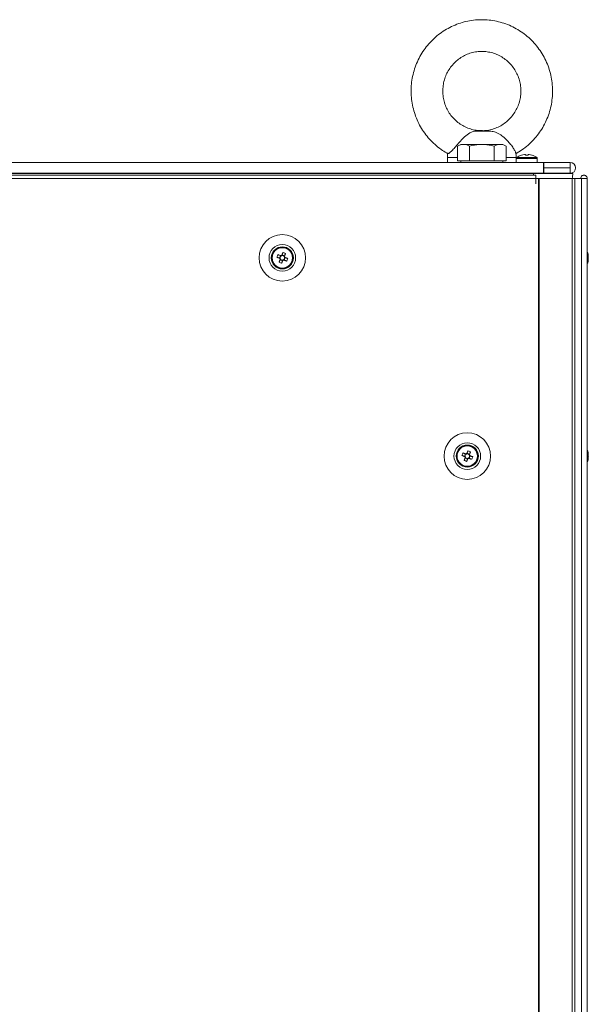
# Model space of a CAD drawing. Units: millimetres. Extents: x -3786 to 4614, y -3385 to 2555.
# Drawn here: x -1409 to -1193, y -289 to 83 of the extents above; entities that cross this region are included whole.
import ezdxf

# ---------------------------------------------------------------- set-up
doc = ezdxf.new("R2010")
doc.units = ezdxf.units.MM
doc.header["$LTSCALE"] = 5

msp = doc.modelspace()

# ---------------------------------------------------------------- linework, layer by layer
at = {"color": 7, "linetype": 'Continuous', "lineweight": 18}
for p, q in [((-1231.8, 41.06), (-1235.15, 41.06)), ((-1230.23, 40.89), (-1231.8, 41.06)), ((-1230.23, 40.89), (-1236.33, 40.89)), ((-1241.63, 35.9), (-1242.87, 35.19)), ((-1242.87, 29.65), (-1242.87, 35.19)), ((-1240.56, 35.9), (-1241.63, 35.9)), ((-1233.63, 35.9), (-1240.56, 35.9)), ((-1238.25, 29.65), (-1238.25, 35.19)), ((-1233.63, 35.9), (-1226.7, 35.9)), ((-1229.01, 29.65), (-1229.01, 35.19)), ((-1226.7, 35.9), (-1225.63, 35.9)), ((-1224.39, 35.19), (-1225.63, 35.9)), ((-1224.39, 29.65), (-1224.39, 35.19)), ((-1246.63, 30.93), (-1246.63, 29.06)), ((-1220.63, 29.06), (-1220.63, 30.93)), ((-1220.63, 30.6), (-1220.63, 29.06)), ((-1212.78, 30.89), (-1220.48, 30.89)), ((-1217.5, 32.08), (-1217.14, 32.08)), ((-1216.11, 32.08), (-1215.76, 32.08)), ((-1212.63, 29.06), (-1212.63, 30.6)), ((-1590.03, 29.05), (-1210.23, 29.05)), ((-1246.63, 29.06), (-1551.63, 29.06)), ((-1240.56, 29.65), (-1242.87, 29.65)), ((-1241.63, 29.65), (-1241.63, 29.05)), ((-1238.25, 29.65), (-1240.56, 29.65)), ((-1233.63, 29.65), (-1238.25, 29.65)), ((-1229.01, 29.65), (-1233.63, 29.65)), ((-1226.7, 29.65), (-1229.01, 29.65)), ((-1224.39, 29.65), (-1226.7, 29.65)), ((-1225.63, 29.05), (-1225.63, 29.65)), ((-1220.63, 29.06), (-1212.63, 29.06)), ((-1220.63, 29.06), (-1220.63, 29.06)), ((-1220.23, 29.06), (-1216.63, 29.06)), ((-1216.63, 29.06), (-1213.03, 29.06)), ((-1210.23, 29.06), (-1212.63, 29.06)), ((-1210.23, 29.06), (-1210.13, 29.06)), ((-1210.23, 29.05), (-1210.23, 24.95)), ((-1210.23, 29.05), (-1210.13, 29.05)), ((-1210.13, 27.05), (-1210.23, 27.05)), ((-1210.23, 26.95), (-1210.23, 26.95)), ((-1210.13, 29.06), (-1210.13, 29.06)), ((-1200.18, 29.06), (-1210.13, 29.06)), ((-1210.13, 29.05), (-1200.18, 29.05)), ((-1210.13, 29.05), (-1210.13, 27.05)), ((-1210.13, 29.05), (-1210.13, 27.05)), ((-1210.13, 27.05), (-1210.13, 27.05)), ((-1210.13, 27.05), (-1200.18, 27.05)), ((-1210.13, 26.96), (-1210.13, 24.96)), ((-1210.13, 26.96), (-1210.13, 26.95)), ((-1200.18, 26.96), (-1210.13, 26.96)), ((-1210.13, 26.95), (-1210.13, 24.95)), ((-1210.13, 26.95), (-1200.18, 26.95)), ((-1200.18, 29.05), (-1200.18, 29.06)), ((-1200.18, 27.05), (-1200.18, 29.05)), ((-1200.18, 26.95), (-1200.18, 26.96)), ((-1200.18, 26.95), (-1200.18, 24.95)), ((-1198.15, 27.32), (-1198.15, 27.32)), ((-1590.03, 24.95), (-1210.23, 24.95)), ((-1213.23, 24.21), (-1585.03, 24.2)), ((-1213.23, 22.96), (-1585.03, 22.96)), ((-1584.13, 24.85), (-1214.13, 24.85)), ((-1584.13, 24.85), (-1214.13, 24.85)), ((-1238.63, 24.86), (-1559.63, 24.86)), ((-1238.63, 24.86), (-1559.63, 24.86)), ((-1238.63, 24.95), (-1238.63, 24.85)), ((-1238.28, 24.95), (-1238.14, 24.85)), ((-1229.12, 24.85), (-1228.97, 24.95)), ((-1228.63, 24.85), (-1228.63, 24.95)), ((-1218.63, 24.86), (-1228.63, 24.86)), ((-1218.63, 24.86), (-1228.63, 24.86)), ((-1218.63, 24.95), (-1218.63, 24.85)), ((-1214.63, 24.85), (-1214.63, 24.95)), ((-1214.13, 24.86), (-1214.63, 24.86)), ((-1214.13, 24.86), (-1214.63, 24.86)), ((-1209.13, 24.86), (-1214.13, 24.86)), ((-1214.13, 24.86), (-1214.13, 24.86)), ((-1214.13, 24.85), (-1214.13, 24.85)), ((-1214.13, 24.85), (-1209.13, 24.85)), ((-1213.23, 24.21), (-1213.23, 22.96)), ((-1213.23, 22.96), (-1213.23, 23.01)), ((-1213.23, 20.96), (-1213.23, 22.96)), ((-1213.13, 22.96), (-1213.23, 22.96)), ((-1213.13, 20.96), (-1213.13, 22.96)), ((-1212.21, 22.96), (-1213.13, 22.96)), ((-1212.26, 22.96), (-1213.13, 22.96)), ((-1212.43, 22.96), (-1212.33, 22.96)), ((-1212.12, 22.96), (-1212.33, 22.96)), ((-1212.21, 22.96), (-1212.26, 22.96)), ((-1212.2, -1597.04), (-1212.21, 22.96)), ((-1211.9, 22.96), (-1212.21, 22.96)), ((-1212.1, 22.96), (-1212.21, 22.96)), ((-1212.1, 22.96), (-1212.1, 22.96)), ((-1212.1, 22.96), (-1211.9, 22.96)), ((-1199.63, 22.96), (-1212.1, 22.96)), ((-1211.88, -1597.04), (-1211.9, 22.96)), ((-1199.42, 22.96), (-1211.9, 22.96)), ((-1210.13, 24.96), (-1210.13, 24.95)), ((-1210.13, 24.95), (-1200.18, 24.95)), ((-1209.13, 24.85), (-1209.13, 24.86)), ((-1209.13, 24.86), (-1199.13, 24.86)), ((-1209.13, 24.85), (-1199.13, 24.85)), ((-1203.35, 22.96), (-1201.98, 22.96)), ((-1201.98, 22.96), (-1201.98, 22.96)), ((-1201.83, 22.96), (-1201.98, 22.96)), ((-1201.23, 22.96), (-1201.83, 22.96)), ((-1201.83, 22.96), (-1201.83, 22.96)), ((-1201.23, 22.96), (-1201.12, 22.96)), ((-1199.64, 22.96), (-1199.85, 22.96)), ((-1199.64, 22.96), (-1198.4, 22.96)), ((-1199.63, 22.96), (-1199.42, 22.96)), ((-1199.5, 22.96), (-1199.42, 22.96)), ((-1199.5, 22.96), (-1198.43, 22.96)), ((-1198.43, 22.96), (-1199.42, 22.96)), ((-1199.41, -1597.04), (-1199.42, 22.96)), ((-1199.13, 24.85), (-1199.13, 24.86)), ((-1198.43, 22.97), (-1198.43, 22.96)), ((-1198.43, 22.96), (-1198.43, 22.96)), ((-1198.41, 22.97), (-1196.22, 22.97)), ((-1197.23, 22.97), (-1198.41, 22.97)), ((-1196.2, 22.97), (-1198.41, 22.97)), ((-1198.41, 22.96), (-1195.95, 22.96)), ((-1197.23, 22.96), (-1198.41, 22.96)), ((-1196.21, 22.96), (-1198.41, 22.96)), ((-1198.37, -1597.04), (-1198.39, 22.96)), ((-1197.23, 22.97), (-1196.22, 22.97)), ((-1197.13, 22.97), (-1197.23, 22.97)), ((-1197.23, 22.96), (-1197.13, 22.96)), ((-1197.13, 22.96), (-1197.23, 22.96)), ((-1197.13, 22.96), (-1195.95, 22.96)), ((-1194.93, 22.96), (-1197.13, 22.96)), ((-1196.22, 22.97), (-1196.22, 22.96)), ((-1195.02, 22.96), (-1196.22, 22.96)), ((-1195.03, 22.96), (-1196.21, 22.96)), ((-1196.21, 22.96), (-1196.2, 22.96)), ((-1195, 22.96), (-1196.2, 22.96)), ((-1195.95, 22.96), (-1195.93, -1597.04)), ((-1193.75, 22.96), (-1195.95, 22.96)), ((-1195, 22.97), (-1195.03, 22.97)), ((-1195.03, 22.96), (-1195, 22.96)), ((-1195, 22.97), (-1195.02, 22.97)), ((-1195.02, 22.97), (-1194.92, 22.97)), ((-1195.02, 22.97), (-1194.93, 22.97)), ((-1195, 22.96), (-1195.02, 22.96)), ((-1195, 22.97), (-1195, 22.96)), ((-1194.93, 22.97), (-1194.92, 22.97)), ((-1194.93, 22.96), (-1194.91, 22.96)), ((-1194.92, 22.96), (-1194.93, 22.96)), ((-1194.92, 22.96), (-1193.72, 22.96)), ((-1194.91, 22.96), (-1193.75, 22.96)), ((-1193.73, -1597.04), (-1193.75, 22.96)), ((-1193.72, 22.96), (-1193.75, 22.96)), ((-1193.72, 22.97), (-1193.72, 22.96)), ((-1193.71, -1597.04), (-1193.72, 22.96)), ((-1213.23, 20.96), (-1213.13, 20.96)), ((-1213.13, 20.96), (-1213.23, 20.96)), ((-1311.16, -6.78), (-1310.23, -7.15)), ((-1309.85, -6.2), (-1310.23, -7.15)), ((-1309.95, -7.27), (-1310.23, -7.15)), ((-1308.28, -6.32), (-1309.24, -5.94)), ((-1308.41, -7.89), (-1308.02, -6.93)), ((-1308.28, -6.32), (-1308.4, -6.61)), ((-1307.91, -5.39), (-1308.28, -6.32)), ((-1193.33, -6.04), (-1193.33, -6.24)), ((-1193.33, -6.04), (-1193.33, -6.04)), ((-1193.33, -6.88), (-1193.33, -6.42)), ((-1309.97, -7.76), (-1309.02, -8.15)), ((-1309.39, -9.08), (-1309.02, -8.15)), ((-1308.9, -7.86), (-1309.02, -8.15)), ((-1308.41, -7.89), (-1308.69, -7.77)), ((-1307.48, -8.26), (-1308.41, -7.89)), ((-1193.33, -8.04), (-1193.33, -7.84)), ((-1241.16, -81.78), (-1240.23, -82.15)), ((-1239.85, -81.2), (-1240.23, -82.15)), ((-1238.28, -81.32), (-1239.24, -80.94)), ((-1238.41, -82.89), (-1238.02, -81.93)), ((-1238.28, -81.32), (-1238.4, -81.61)), ((-1237.91, -80.39), (-1238.28, -81.32)), ((-1193.33, -81.03), (-1193.33, -81.04)), ((-1193.33, -81.04), (-1193.33, -81.24)), ((-1193.33, -81.88), (-1193.33, -81.43)), ((-1239.95, -82.27), (-1240.23, -82.15)), ((-1239.97, -82.76), (-1239.02, -83.15)), ((-1239.39, -84.08), (-1239.02, -83.15)), ((-1238.9, -82.86), (-1239.02, -83.15)), ((-1238.41, -82.89), (-1238.69, -82.77)), ((-1237.48, -83.26), (-1238.41, -82.89)), ((-1193.33, -82.19), (-1193.33, -82.65)), ((-1193.33, -83.04), (-1193.33, -82.84))]:
    msp.add_line(p, q, dxfattribs=at)
at = {"color": 8, "linetype": 'Continuous', "lineweight": 18}
for p, q in [((-1246.49, 30.93), (-1246.63, 30.93)), ((-1242.87, 30.93), (-1246.49, 30.93)), ((-1220.63, 30.93), (-1224.39, 30.93)), ((-1220.63, 30.6), (-1212.63, 30.6)), ((-1214.13, 24.85), (-1214.13, 24.21)), ((-1201.98, 22.96), (-1205.55, 22.96)), ((-1201.23, 22.96), (-1201.23, 22.96)), ((-1199.5, 22.96), (-1199.42, 22.96)), ((-1198.41, 22.96), (-1198.41, 22.97)), ((-1197.13, 22.97), (-1196.22, 22.97)), ((-1195, 22.97), (-1195.02, 22.97)), ((-1194.93, 22.97), (-1194.92, 22.97)), ((-1194.93, 22.96), (-1194.93, 22.97))]:
    msp.add_line(p, q, dxfattribs=at)
at = {"color": 7, "linetype": 'Continuous', "lineweight": 18, "flags": 128}
for points in [[(-1233.63, 35.9), (-1234.67, 35.9), (-1235.7, 35.9), (-1236.69, 35.9), (-1237.63, 35.9), (-1238.5, 35.9), (-1239.29, 35.9), (-1239.98, 35.9), (-1240.56, 35.9)], [(-1226.7, 35.9), (-1227.28, 35.9), (-1227.97, 35.9), (-1228.76, 35.9), (-1229.63, 35.9), (-1230.57, 35.9), (-1231.56, 35.9), (-1232.58, 35.9), (-1233.63, 35.9)], [(-1218.61, 31.82), (-1218.62, 31.83), (-1218.62, 31.84), (-1218.62, 31.84), (-1218.62, 31.84), (-1218.62, 31.84), (-1218.62, 31.84), (-1218.62, 31.83), (-1218.61, 31.82)], [(-1217.14, 31.82), (-1217.14, 31.87), (-1217.14, 31.91), (-1217.14, 31.94), (-1217.14, 31.97), (-1217.14, 32), (-1217.14, 32.03), (-1217.14, 32.06), (-1217.14, 32.08)], [(-1217.14, 32.08), (-1217.14, 32.06), (-1217.14, 32.03), (-1217.14, 32), (-1217.14, 31.97), (-1217.14, 31.94), (-1217.14, 31.91), (-1217.14, 31.87), (-1217.14, 31.82)], [(-1216.11, 31.82), (-1216.11, 31.87), (-1216.11, 31.91), (-1216.11, 31.94), (-1216.11, 31.97), (-1216.11, 32), (-1216.11, 32.03), (-1216.11, 32.06), (-1216.11, 32.08)], [(-1214.64, 31.84), (-1214.64, 31.84), (-1214.64, 31.84), (-1214.64, 31.84), (-1214.64, 31.83), (-1214.64, 31.82)], [(-1241.63, 29.06), (-1243.09, 29.06), (-1244.49, 29.06), (-1245.56, 29.06), (-1246.27, 29.06), (-1246.6, 29.06), (-1246.63, 29.06)], [(-1233.63, 29.05), (-1235.35, 29.05), (-1236.99, 29.05), (-1238.47, 29.05), (-1239.73, 29.05), (-1240.7, 29.05), (-1241.34, 29.05), (-1241.62, 29.05), (-1241.63, 29.05)], [(-1225.63, 29.05), (-1225.64, 29.05), (-1225.92, 29.05), (-1226.56, 29.05), (-1227.53, 29.05), (-1228.79, 29.05), (-1230.27, 29.05), (-1231.91, 29.05), (-1233.63, 29.05)], [(-1220.63, 29.06), (-1220.71, 29.06), (-1221.15, 29.06), (-1221.97, 29.06), (-1223.14, 29.06), (-1224.62, 29.06), (-1225.63, 29.06)], [(-1199.13, 24.86), (-1199.31, 24.86), (-1199.86, 24.86), (-1200.76, 24.86), (-1201.99, 24.86), (-1203.52, 24.86), (-1205.31, 24.86), (-1207.32, 24.86), (-1209.49, 24.86), (-1211.78, 24.86), (-1214.13, 24.86)], [(-1214.13, 24.85), (-1211.78, 24.85), (-1209.49, 24.85), (-1207.32, 24.85), (-1205.31, 24.85), (-1203.52, 24.85), (-1201.99, 24.85), (-1200.76, 24.85), (-1199.86, 24.85), (-1199.31, 24.85), (-1199.13, 24.85)], [(-1199.13, 24.85), (-1199.33, 23.44), (-1199.5, 22.96)], [(-1311.16, -6.78), (-1311.04, -6.83), (-1310.91, -6.88), (-1310.78, -6.94), (-1310.65, -6.99), (-1310.52, -7.04), (-1310.39, -7.09), (-1310.26, -7.14), (-1310.13, -7.2)], [(-1309.74, -6.24), (-1309.87, -6.19), (-1310.01, -6.14), (-1310.14, -6.08), (-1310.27, -6.03), (-1310.4, -5.98), (-1310.52, -5.93), (-1310.65, -5.88), (-1310.78, -5.83)], [(-1308.87, -5.01), (-1308.92, -5.14), (-1308.97, -5.26), (-1309.02, -5.39), (-1309.07, -5.52), (-1309.13, -5.65), (-1309.18, -5.78), (-1309.23, -5.91), (-1309.28, -6.05)], [(-1308.33, -6.43), (-1308.27, -6.3), (-1308.22, -6.17), (-1308.17, -6.04), (-1308.12, -5.91), (-1308.07, -5.78), (-1308.01, -5.65), (-1307.96, -5.52), (-1307.91, -5.39)], [(-1307.1, -7.3), (-1307.22, -7.25), (-1307.35, -7.2), (-1307.48, -7.15), (-1307.61, -7.1), (-1307.74, -7.05), (-1307.87, -6.99), (-1308, -6.94), (-1308.13, -6.89)], [(-1193.33, -6.42), (-1193.35, -6.29), (-1193.36, -6.23)], [(-1193.33, -6.42), (-1193.35, -6.29), (-1193.36, -6.23)], [(-1193.33, -6.42), (-1193.35, -6.29), (-1193.36, -6.24)], [(-1193.33, -7.19), (-1193.33, -7.25), (-1193.33, -7.32), (-1193.33, -7.38), (-1193.33, -7.43), (-1193.33, -7.49), (-1193.33, -7.55), (-1193.33, -7.6), (-1193.33, -7.65)], [(-1309.93, -7.66), (-1309.98, -7.79), (-1310.04, -7.92), (-1310.09, -8.05), (-1310.14, -8.18), (-1310.19, -8.31), (-1310.24, -8.44), (-1310.3, -8.57), (-1310.35, -8.69)], [(-1309.39, -9.08), (-1309.34, -8.95), (-1309.29, -8.82), (-1309.24, -8.69), (-1309.18, -8.56), (-1309.13, -8.43), (-1309.08, -8.3), (-1309.03, -8.17), (-1308.97, -8.04)], [(-1308.52, -7.84), (-1308.38, -7.9), (-1308.25, -7.95), (-1308.12, -8), (-1307.99, -8.05), (-1307.86, -8.11), (-1307.73, -8.16), (-1307.61, -8.21), (-1307.48, -8.26)], [(-1241.16, -81.78), (-1241.03, -81.83), (-1240.91, -81.88), (-1240.78, -81.93), (-1240.65, -81.99), (-1240.52, -82.04), (-1240.39, -82.09), (-1240.26, -82.14), (-1240.13, -82.2)], [(-1239.74, -81.24), (-1239.87, -81.19), (-1240, -81.14), (-1240.14, -81.08), (-1240.27, -81.03), (-1240.39, -80.98), (-1240.52, -80.93), (-1240.65, -80.88), (-1240.78, -80.82)], [(-1238.87, -80.01), (-1238.92, -80.14), (-1238.97, -80.26), (-1239.02, -80.39), (-1239.07, -80.52), (-1239.13, -80.65), (-1239.18, -80.78), (-1239.23, -80.91), (-1239.28, -81.05)], [(-1238.33, -81.43), (-1238.27, -81.3), (-1238.22, -81.17), (-1238.17, -81.04), (-1238.12, -80.91), (-1238.07, -80.78), (-1238.01, -80.65), (-1237.96, -80.52), (-1237.91, -80.39)], [(-1237.09, -82.3), (-1237.22, -82.25), (-1237.35, -82.2), (-1237.48, -82.15), (-1237.61, -82.1), (-1237.74, -82.05), (-1237.87, -81.99), (-1238, -81.94), (-1238.13, -81.89)], [(-1193.33, -81.43), (-1193.35, -81.29), (-1193.36, -81.23)], [(-1193.33, -81.42), (-1193.35, -81.29), (-1193.36, -81.23)], [(-1239.93, -82.66), (-1239.98, -82.79), (-1240.04, -82.92), (-1240.09, -83.05), (-1240.14, -83.18), (-1240.19, -83.31), (-1240.24, -83.44), (-1240.29, -83.57), (-1240.35, -83.69)], [(-1239.39, -84.08), (-1239.34, -83.95), (-1239.29, -83.82), (-1239.24, -83.69), (-1239.18, -83.56), (-1239.13, -83.43), (-1239.08, -83.3), (-1239.03, -83.17), (-1238.97, -83.04)], [(-1238.52, -82.84), (-1238.38, -82.9), (-1238.25, -82.95), (-1238.12, -83), (-1237.99, -83.05), (-1237.86, -83.11), (-1237.73, -83.16), (-1237.61, -83.21), (-1237.48, -83.26)]]:
    msp.add_lwpolyline(points, dxfattribs=at)
at = {"color": 7, "linetype": 'Continuous', "lineweight": 18}
for centre, radius in [((-1309.13, -7.04), 8.8), ((-1309.13, -7.04), 5.04), ((-1309.13, -7.04), 4.18), ((-1309.13, -7.04), 4), ((-1309.13, -7.04), 3.85), ((-1239.13, -82.04), 8.8), ((-1239.13, -82.04), 5.04), ((-1239.13, -82.04), 4.18), ((-1239.13, -82.04), 4), ((-1239.13, -82.04), 3.85)]:
    msp.add_circle(centre, radius, dxfattribs=at)
for centre, radius, start, end in [((-1216.63, 25.66), 6.5, 107.8626, 126.3584), ((-1216.63, 25.66), 6.48, 97.6968, 107.8351), ((-1216.63, 24.69), 7.15, 85.8722, 94.1278), ((-1216.63, 25.66), 6.48, 72.1649, 82.3032), ((-1216.63, 25.66), 6.5, 53.6416, 72.1374), ((-1200.18, 27.01), 2.05, 8.7805, 90), ((-1200.18, 27), 2.05, 270, 90), ((-1200.18, 27), 0.05, 270, 90), ((-1200.18, 27.01), 0.05, 270, 6.1979), ((-1194.97, 22.97), 1.25, 0.0004, 180.0004), ((-1194.97, 22.96), 1.25, 0.0004, 180.0004), ((-1194.97, 22.96), 0.05, 0.0004, 180.0004), ((-1309.13, -7.04), 4, 360, 180), ((-1297.66, -11.65), 14.35, 156.0648, 160.1778), ((-1309.13, -7.04), 1.01, 188.8078, 217.4339), ((-1309.13, -7.04), 0.851, 120.8797, 195.3619), ((-1309.13, -7.04), 0.851, 195.3619, 210.8797), ((-1309.13, -7.04), 1.01, 98.8078, 127.4339), ((-1309.13, -7.04), 0.851, 105.3619, 120.8797), ((-1309.13, -7.04), 0.851, 30.8797, 105.3619), ((-1313.76, -18.58), 14.42, 66.0732, 70.1658), ((-1309.13, -7.04), 0.851, 300.8797, 15.3619), ((-1309.13, -7.04), 0.851, 15.3619, 30.8797), ((-1309.13, -7.04), 1.01, 8.8078, 37.4339), ((-1320.59, -2.44), 14.35, 336.0635, 340.1783), ((-1199.75, -7.04), 6.5, 12.2762, 21.8772), ((-1199.75, -7.03), 6.5, 12.2762, 21.8772), ((-1199.75, -7.04), 6.5, 12.2762, 21.8772), ((-1194.59, -6.72), 1.35, 20.88, 41.7185), ((-1199.75, -6.3), 6.18, 355.5668, 4.4332), ((-1194.59, -7.67), 1.35, 20.8754, 41.7231), ((-1198.89, -6.85), 5.62, 8.2886, 12.277), ((-1198.89, -6.85), 5.62, 8.2886, 12.277), ((-1198.89, -6.85), 5.62, 8.2886, 12.277), ((-1194.39, -6.5), 1.13, 331.5488, 339.9601), ((-1194.4, -7.58), 1.13, 20.0267, 28.6763), ((-1194.4, -7.58), 1.14, 20.0533, 28.5804), ((-1304.53, 4.42), 14.34, 246.0622, 250.1771), ((-1309.13, -7.04), 0.851, 210.8797, 285.3619), ((-1309.13, -7.04), 1.01, 278.8078, 307.4339), ((-1309.13, -7.04), 0.851, 285.3619, 300.8797), ((-1199.75, -7.04), 6.5, 338.1237, 347.7246), ((-1198.92, -6.84), 5.65, 340.8627, 351.6953), ((-1198.92, -7.22), 5.65, 340.8614, 351.6997), ((-1194.57, -8.88), 1, 348.9842, 11.0158), ((-1239.13, -82.04), 4, 360, 180), ((-1227.63, -86.66), 14.39, 156.0702, 160.1724), ((-1239.13, -82.04), 0.851, 120.8797, 195.3619), ((-1239.13, -82.04), 1.01, 98.8078, 127.4339), ((-1239.13, -82.04), 0.851, 105.3619, 120.8797), ((-1239.13, -82.04), 0.851, 30.8797, 105.3619), ((-1243.76, -93.57), 14.42, 66.0729, 70.166), ((-1239.13, -82.04), 0.851, 300.8797, 15.3619), ((-1239.13, -82.04), 0.851, 15.3619, 30.8797), ((-1239.13, -82.04), 1.01, 8.8078, 37.4339), ((-1199.75, -82.03), 6.5, 12.2762, 21.8772), ((-1199.75, -82.04), 6.5, 12.2762, 21.8772), ((-1194.58, -81.72), 1.34, 20.8603, 41.7383), ((-1199.74, -81.3), 6.18, 355.5656, 4.4344), ((-1194.59, -82.67), 1.34, 20.8657, 41.7358), ((-1198.89, -81.84), 5.62, 8.2886, 12.277), ((-1198.89, -81.85), 5.62, 8.2886, 12.277), ((-1194.4, -81.49), 1.14, 331.6569, 339.9385), ((-1234.55, -70.65), 14.27, 246.051, 250.1879), ((-1239.13, -82.04), 1.01, 188.8078, 217.4339), ((-1239.13, -82.04), 0.851, 195.3619, 210.8797), ((-1239.13, -82.04), 0.851, 210.8797, 285.3619), ((-1239.13, -82.04), 1.01, 278.8078, 307.4339), ((-1239.13, -82.04), 0.851, 285.3619, 300.8797), ((-1250.67, -77.41), 14.44, 336.0767, 340.1659), ((-1199.75, -82.04), 6.5, 338.1237, 347.7246), ((-1198.91, -81.84), 5.64, 340.8573, 351.7007), ((-1198.92, -82.22), 5.65, 340.8654, 351.6942), ((-1194.57, -83.88), 1, 348.9917, 11.0127), ((-1194.4, -82.58), 1.15, 20.074, 28.5597)]:
    msp.add_arc(centre, radius, start, end, dxfattribs=at)
for points, knots in [([(-1233.63, 83.06), (-1234.21, 83.05), (-1235.75, 83.02), (-1238.24, 82.7), (-1241.07, 82.05), (-1243.8, 81.09), (-1246.42, 79.83), (-1248.9, 78.3), (-1251.19, 76.51), (-1253.27, 74.48), (-1255.13, 72.23), (-1256.74, 69.79), (-1258.07, 67.19), (-1259.12, 64.46), (-1259.87, 61.64), (-1260.32, 58.74), (-1260.45, 55.82), (-1260.27, 52.9), (-1259.77, 50.01), (-1258.97, 47.19), (-1257.87, 44.48), (-1256.49, 41.91), (-1254.84, 39.5), (-1252.94, 37.28), (-1250.81, 35.29), (-1248.64, 33.62), (-1247.11, 32.76), (-1246.43, 32.37)], [0, 0, 0, 0, 0.024415, 0.065304, 0.106203, 0.147105, 0.18801, 0.228923, 0.269845, 0.310779, 0.351724, 0.392683, 0.433655, 0.474639, 0.515636, 0.556642, 0.597656, 0.638675, 0.679698, 0.720719, 0.761738, 0.80275, 0.843755, 0.88475, 0.925732, 0.966702, 1, 1, 1, 1]), ([(-1220.82, 32.35), (-1220.02, 32.83), (-1218.37, 33.79), (-1216.11, 35.58), (-1214.02, 37.6), (-1212.16, 39.84), (-1210.55, 42.28), (-1209.21, 44.87), (-1208.15, 47.6), (-1207.4, 50.43), (-1206.95, 53.32), (-1206.81, 56.24), (-1206.99, 59.17), (-1207.47, 62.05), (-1208.27, 64.87), (-1209.36, 67.58), (-1210.74, 70.16), (-1212.39, 72.58), (-1214.28, 74.8), (-1216.41, 76.8), (-1218.73, 78.55), (-1221.23, 80.04), (-1223.87, 81.26), (-1226.63, 82.17), (-1229.47, 82.78), (-1231.81, 83.03), (-1233.2, 83.05), (-1233.63, 83.06)], [0, 0, 0, 0, 0.039545, 0.080468, 0.121402, 0.162348, 0.203307, 0.24428, 0.285264, 0.326262, 0.367268, 0.408283, 0.449303, 0.490326, 0.531348, 0.572367, 0.613381, 0.654386, 0.695381, 0.736365, 0.777335, 0.818293, 0.859237, 0.90017, 0.941091, 0.982003, 1, 1, 1, 1]), ([(-1233.64, 41.09), (-1234.19, 41.09), (-1235.46, 41.11), (-1237.41, 41.51), (-1239.44, 42.21), (-1241.35, 43.21), (-1243.1, 44.48), (-1244.65, 46), (-1245.97, 47.72), (-1247.03, 49.62), (-1247.8, 51.66), (-1248.28, 53.78), (-1248.45, 55.95), (-1248.31, 58.13), (-1247.86, 60.26), (-1247.12, 62.3), (-1246.09, 64.21), (-1244.8, 65.95), (-1243.28, 67.48), (-1241.55, 68.78), (-1239.66, 69.81), (-1237.65, 70.54), (-1235.62, 70.98), (-1234.27, 71.03), (-1233.63, 71.06)], [0, 0, 0, 0, 0.035595, 0.081991, 0.128374, 0.174724, 0.221027, 0.267273, 0.313458, 0.359581, 0.405652, 0.451675, 0.497666, 0.543639, 0.589606, 0.635581, 0.681578, 0.727614, 0.7737, 0.819844, 0.866051, 0.91232, 0.958643, 1, 1, 1, 1]), ([(-1233.63, 71.06), (-1233.31, 71.05), (-1232.28, 71.03), (-1230.55, 70.78), (-1228.48, 70.17), (-1226.53, 69.27), (-1224.72, 68.08), (-1223.1, 66.65), (-1221.7, 64.99), (-1220.55, 63.14), (-1219.68, 61.15), (-1219.1, 59.05), (-1218.83, 56.89), (-1218.87, 54.71), (-1219.21, 52.56), (-1219.86, 50.48), (-1220.8, 48.53), (-1222, 46.72), (-1223.45, 45.12), (-1225.11, 43.74), (-1226.95, 42.62), (-1228.93, 41.78), (-1231.01, 41.26), (-1232.6, 41.03), (-1233.48, 41.08), (-1233.64, 41.09)], [0, 0, 0, 0, 0.020485, 0.066817, 0.113175, 0.159506, 0.205796, 0.252029, 0.298203, 0.344316, 0.390373, 0.436378, 0.482348, 0.528295, 0.574232, 0.620172, 0.666128, 0.712119, 0.758156, 0.804248, 0.850403, 0.89662, 0.942895, 0.989217, 1, 1, 1, 1]), ([(-1235.15, 41.06), (-1235.42, 41.02), (-1235.78, 40.96), (-1236.23, 40.91), (-1236.33, 40.89)], [0, 0, 0, 0, 0.765447, 1, 1, 1, 1]), ([(-1233.63, 41.06), (-1233.64, 41.06), (-1234.14, 41.06), (-1234.65, 41.06), (-1235.15, 41.06)], [0, 0, 0, 0, 0.012245, 1, 1, 1, 1]), ([(-1231.8, 41.06), (-1232.4, 41.06), (-1233.01, 41.06), (-1233.62, 41.06), (-1233.63, 41.06)], [0, 0, 0, 0, 0.987751, 1, 1, 1, 1]), ([(-1236.33, 40.89), (-1236.97, 40.72), (-1238.24, 40.38), (-1239.95, 38.92), (-1241.66, 37.18), (-1243.16, 35.5), (-1244.49, 34.01), (-1245.51, 32.94), (-1246.19, 32.34), (-1246.34, 32.38), (-1246.41, 32.4)], [0, 0, 0, 0, 0.162712, 0.325821, 0.450314, 0.575157, 0.691157, 0.802851, 0.913213, 1, 1, 1, 1]), ([(-1220.82, 32.66), (-1220.82, 32.73), (-1220.83, 32.94), (-1221.28, 33.82), (-1222.13, 35.14), (-1223.34, 36.67), (-1224.82, 38.2), (-1226.55, 39.58), (-1228.33, 40.56), (-1229.63, 40.79), (-1230.23, 40.89)], [0, 0, 0, 0, 0.057238, 0.183774, 0.310461, 0.438213, 0.569385, 0.708545, 0.863971, 1, 1, 1, 1]), ([(-1242.87, 35.19), (-1242.49, 35.39), (-1241.73, 35.79), (-1240.95, 35.87), (-1240.56, 35.9)], [0, 0, 0, 0, 0.495457, 1, 1, 1, 1]), ([(-1240.56, 35.9), (-1240.5, 35.9), (-1240.09, 35.9), (-1239.31, 35.74), (-1238.6, 35.37), (-1238.25, 35.19)], [0, 0, 0, 0, 0.070086, 0.530783, 1, 1, 1, 1]), ([(-1238.25, 35.19), (-1237.05, 35.49), (-1235.53, 35.87), (-1233.96, 35.9), (-1233.63, 35.9)], [0, 0, 0, 0, 0.785624, 1, 1, 1, 1]), ([(-1233.63, 35.9), (-1232.36, 35.81), (-1230.8, 35.69), (-1229.29, 35.27), (-1229.01, 35.19)], [0, 0, 0, 0, 0.811305, 1, 1, 1, 1]), ([(-1229.01, 35.19), (-1228.63, 35.39), (-1227.88, 35.79), (-1227.1, 35.87), (-1226.7, 35.9)], [0, 0, 0, 0, 0.495459, 1, 1, 1, 1]), ([(-1226.7, 35.9), (-1226.65, 35.9), (-1226.23, 35.9), (-1225.45, 35.74), (-1224.75, 35.37), (-1224.39, 35.19)], [0, 0, 0, 0, 0.070086, 0.530781, 1, 1, 1, 1]), ([(-1246.46, 32.67), (-1246.48, 32.61), (-1246.62, 32.05), (-1246.62, 31.46), (-1246.62, 30.94)], [0, 0, 0, 0, 0.1066667, 1, 1, 1, 1]), ([(-1220.64, 30.93), (-1220.64, 30.99), (-1220.59, 31.56), (-1220.7, 32.14), (-1220.8, 32.66)], [0, 0, 0, 0, 0.093038, 1, 1, 1, 1]), ([(-1220.48, 30.89), (-1220.5, 30.87), (-1220.55, 30.83), (-1220.61, 30.73), (-1220.64, 30.65), (-1220.63, 30.6), (-1220.63, 30.6)], [0, 0, 0, 0, 0.244848, 0.59247, 0.969958, 1, 1, 1, 1]), ([(-1212.63, 30.61), (-1212.64, 30.65), (-1212.64, 30.72), (-1212.7, 30.82), (-1212.76, 30.88), (-1212.8, 30.9), (-1212.82, 30.91)], [0, 0, 0, 0, 0.3181411, 0.6040188, 0.841478, 1, 1, 1, 1]), ([(-1310.13, -7.2), (-1310.12, -7.2), (-1310.07, -7.22), (-1310.01, -7.24), (-1309.95, -7.27), (-1309.95, -7.27)], [0, 0, 0, 0, 0.113376, 0.930019, 1, 1, 1, 1]), ([(-1309.57, -6.31), (-1309.57, -6.31), (-1309.62, -6.29), (-1309.68, -6.27), (-1309.74, -6.24), (-1309.74, -6.24)], [0, 0, 0, 0, 0.06998, 0.886625, 1, 1, 1, 1]), ([(-1309.28, -6.05), (-1309.29, -6.05), (-1309.31, -6.11), (-1309.33, -6.16), (-1309.35, -6.22), (-1309.35, -6.22)], [0, 0, 0, 0, 0.113376, 0.93002, 1, 1, 1, 1]), ([(-1308.4, -6.61), (-1308.4, -6.6), (-1308.38, -6.55), (-1308.35, -6.49), (-1308.33, -6.44), (-1308.33, -6.43)], [0, 0, 0, 0, 0.0699798, 0.8866238, 1, 1, 1, 1]), ([(-1308.13, -6.89), (-1308.14, -6.89), (-1308.19, -6.86), (-1308.25, -6.84), (-1308.3, -6.82), (-1308.31, -6.82)], [0, 0, 0, 0, 0.113388, 0.93002, 1, 1, 1, 1]), ([(-1193.72, -6.25), (-1193.67, -6.25), (-1193.54, -6.24), (-1193.41, -6.24), (-1193.33, -6.24)], [0, 0, 0, 0, 0.341343, 1, 1, 1, 1]), ([(-1193.65, -6.45), (-1193.63, -6.45), (-1193.52, -6.44), (-1193.41, -6.43), (-1193.33, -6.42)], [0, 0, 0, 0, 0.193304, 1, 1, 1, 1]), ([(-1309.86, -7.48), (-1309.86, -7.48), (-1309.88, -7.54), (-1309.91, -7.6), (-1309.93, -7.65), (-1309.93, -7.66)], [0, 0, 0, 0, 0.069993, 0.886624, 1, 1, 1, 1]), ([(-1308.97, -8.04), (-1308.97, -8.03), (-1308.95, -7.98), (-1308.93, -7.92), (-1308.91, -7.87), (-1308.9, -7.86)], [0, 0, 0, 0, 0.113376, 0.930007, 1, 1, 1, 1]), ([(-1308.69, -7.77), (-1308.69, -7.77), (-1308.63, -7.8), (-1308.58, -7.82), (-1308.52, -7.84), (-1308.52, -7.84)], [0, 0, 0, 0, 0.069991, 0.886625, 1, 1, 1, 1]), ([(-1239.57, -81.31), (-1239.57, -81.31), (-1239.62, -81.29), (-1239.68, -81.26), (-1239.74, -81.24), (-1239.74, -81.24)], [0, 0, 0, 0, 0.069978, 0.886625, 1, 1, 1, 1]), ([(-1239.28, -81.05), (-1239.29, -81.05), (-1239.31, -81.1), (-1239.33, -81.16), (-1239.35, -81.22), (-1239.35, -81.22)], [0, 0, 0, 0, 0.1133727, 0.9300198, 1, 1, 1, 1]), ([(-1238.4, -81.61), (-1238.4, -81.6), (-1238.37, -81.55), (-1238.35, -81.49), (-1238.33, -81.44), (-1238.33, -81.43)], [0, 0, 0, 0, 0.06998, 0.886624, 1, 1, 1, 1]), ([(-1238.13, -81.89), (-1238.14, -81.89), (-1238.19, -81.86), (-1238.25, -81.84), (-1238.3, -81.82), (-1238.31, -81.82)], [0, 0, 0, 0, 0.113377, 0.930022, 1, 1, 1, 1]), ([(-1193.72, -81.25), (-1193.67, -81.25), (-1193.54, -81.24), (-1193.41, -81.24), (-1193.33, -81.24)], [0, 0, 0, 0, 0.34132, 1, 1, 1, 1]), ([(-1193.65, -81.45), (-1193.63, -81.45), (-1193.52, -81.44), (-1193.41, -81.43), (-1193.33, -81.43)], [0, 0, 0, 0, 0.193276, 1, 1, 1, 1]), ([(-1240.13, -82.2), (-1240.12, -82.2), (-1240.07, -82.22), (-1240.01, -82.24), (-1239.95, -82.27), (-1239.95, -82.27)], [0, 0, 0, 0, 0.113375, 0.930022, 1, 1, 1, 1]), ([(-1239.86, -82.48), (-1239.86, -82.48), (-1239.88, -82.54), (-1239.91, -82.6), (-1239.93, -82.65), (-1239.93, -82.66)], [0, 0, 0, 0, 0.069976, 0.886623, 1, 1, 1, 1]), ([(-1238.97, -83.04), (-1238.97, -83.03), (-1238.95, -82.98), (-1238.93, -82.92), (-1238.9, -82.87), (-1238.9, -82.86)], [0, 0, 0, 0, 0.113376, 0.93002, 1, 1, 1, 1]), ([(-1238.69, -82.77), (-1238.69, -82.77), (-1238.63, -82.8), (-1238.57, -82.82), (-1238.52, -82.84), (-1238.52, -82.84)], [0, 0, 0, 0, 0.06998, 0.886624, 1, 1, 1, 1])]:
    msp.add_open_spline(points, degree=3, knots=knots, dxfattribs=at)

doc.saveas('drawing.dxf')
